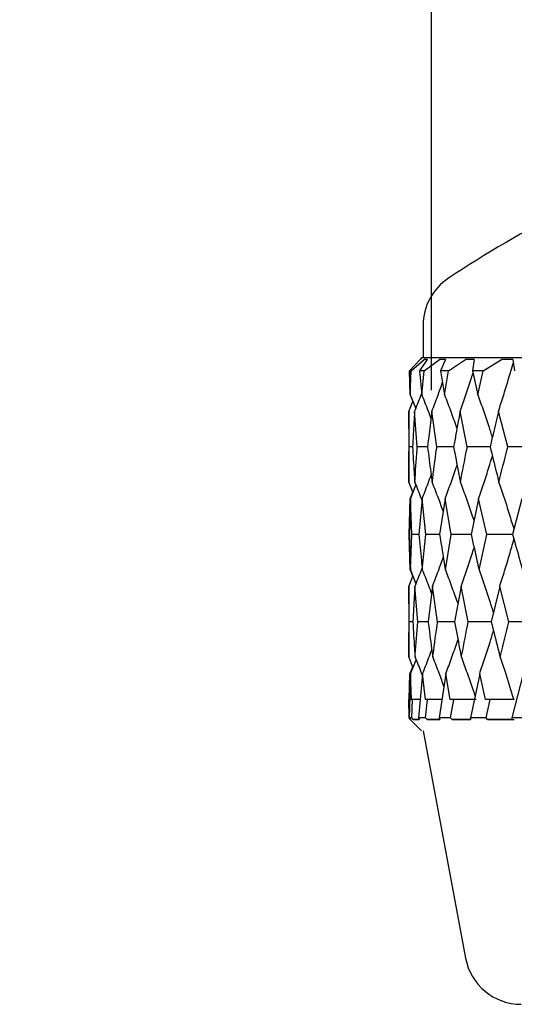
# Model space of a CAD drawing. Units: millimetres. Extents: x 12 to 291, y 27 to 189.
# Drawn here: x 69 to 81, y 135 to 158 of the extents above; entities that cross this region are included whole.
import ezdxf

# ---------------------------------------------------------------- set-up
doc = ezdxf.new("R2010")
doc.units = ezdxf.units.MM
doc.layers.add('DIMENSIONS', color=7, linetype='Continuous')
doc.styles.add('SLDTEXTSTYLE0', font='TXT', dxfattribs={"width": 0.7})
doc.dimstyles.new('SLDDIMSTYLE2', dxfattribs={"dimtxt": 5.037667, "dimasz": 2.350911, "dimexe": 0, "dimexo": 0.0625, "dimgap": 1.259417, "dimtad": 0, "dimtih": 1, "dimtoh": 1, "dimdec": 0, "dimlfac": 1.5, "dimrnd": 1e-09, "dimzin": 12, "dimdsep": 46, "dimtxsty": 'SLDTEXTSTYLE0', "dimsah": 1, "dimcen": 0.09, "dimadec": 0, "dimazin": 3, "dimtfac": 1, "dimtdec": 0, "dimtmove": 0, "dimatfit": 0, "dimfxl": 0, "dimfrac": 2, "dimtolj": 1, "dimtzin": 12, "dimarcsym": 0})

# ---------------------------------------------------------------- blocks, each defined once
blk = doc.blocks.new('_D_1')
at = {"layer": 'DIMENSIONS', "color": 7}
for p, q in [((79.004, 179.321), (69.317, 179.321)), ((79.004, 149.709), (79.004, 179.321)), ((99.94, 149.709), (99.94, 179.321)), ((99.94, 179.321), (109.628, 179.321))]:
    blk.add_line(p, q, dxfattribs=at)
for points in [[(79.004, 179.321), (73.967, 180.096), (73.967, 178.546)], [(99.94, 179.321), (104.977, 178.546), (104.977, 180.096)]]:
    blk.add_solid(points, dxfattribs=at)
at = {"layer": 'DIMENSIONS', "color": 7, "char_height": 3.9687, "attachment_point": 1, "style": 'SLDTEXTSTYLE0'}
for s, insert in [('%%c', (81.831, 181.229)), ('32', (87.682, 181.229))]:
    blk.add_mtext(s, dxfattribs=dict(at, insert=insert))

msp = doc.modelspace()

# ---------------------------------------------------------------- linework, layer by layer
at = {"color": 7, "linetype": 'Continuous', "lineweight": 25}
for p, q in [((78.805, 151.229), (78.805, 150.466)), ((78.737, 150.43), (78.488, 150.166)), ((78.526, 150.166), (78.834, 150.43)), ((78.905, 150.43), (78.722, 150.166)), ((78.77, 150.466), (78.737, 150.433)), ((78.74, 150.433), (78.737, 150.43)), ((89.472, 150.466), (78.77, 150.466)), ((78.834, 150.43), (78.836, 150.433)), ((78.834, 150.166), (79.193, 150.43)), ((78.905, 150.43), (78.834, 150.43)), ((78.907, 150.433), (78.836, 150.433)), ((78.907, 150.433), (78.905, 150.43)), ((79.193, 150.43), (79.195, 150.433)), ((79.334, 150.433), (79.195, 150.433)), ((79.333, 150.43), (79.22, 150.166)), ((79.334, 150.433), (79.333, 150.43)), ((79.403, 150.166), (79.804, 150.43)), ((79.804, 150.43), (79.807, 150.433)), ((80.011, 150.433), (79.807, 150.433)), ((80.01, 150.43), (79.97, 150.166)), ((80.011, 150.433), (80.01, 150.43)), ((80.221, 150.166), (80.654, 150.43)), ((80.654, 150.43), (80.657, 150.433)), ((80.922, 150.433), (80.657, 150.433)), ((80.922, 150.433), (80.921, 150.43)), ((80.921, 150.43), (80.955, 150.166)), ((78.526, 150.166), (78.488, 150.166)), ((78.488, 150.166), (78.505, 149.597)), ((78.504, 149.597), (78.488, 150.166)), ((78.505, 149.597), (78.526, 150.166)), ((78.834, 150.166), (78.722, 150.166)), ((78.722, 150.166), (78.777, 149.597)), ((78.777, 149.597), (78.834, 150.166)), ((79.403, 150.166), (79.22, 150.166)), ((79.22, 150.166), (79.312, 149.597)), ((79.312, 149.597), (79.403, 150.166)), ((80.221, 150.166), (79.97, 150.166)), ((79.97, 150.166), (80.097, 149.597)), ((80.097, 149.597), (80.221, 150.166)), ((78.504, 149.597), (78.565, 149.444)), ((78.505, 149.597), (78.634, 149.275)), ((78.471, 149.209), (78.565, 149.444)), ((78.471, 149.209), (78.471, 147.619)), ((78.477, 148.374), (78.471, 149.209)), ((78.671, 148.374), (78.608, 149.209)), ((79.131, 148.374), (79.013, 149.209)), ((79.845, 148.374), (79.676, 149.209)), ((80.797, 148.374), (80.58, 149.209)), ((78.56, 148.374), (78.477, 148.374)), ((78.471, 147.619), (78.471, 147.539)), ((78.471, 147.539), (78.567, 147.3)), ((78.501, 147.151), (78.564, 147.307)), ((78.508, 147.151), (78.637, 147.475)), ((78.48, 146.318), (78.501, 147.151)), ((78.508, 147.151), (78.485, 146.318)), ((78.543, 146.318), (78.508, 147.151)), ((78.784, 147.151), (78.708, 146.318)), ((78.875, 146.318), (78.784, 147.151)), ((79.323, 147.151), (79.196, 146.318)), ((79.467, 146.318), (79.323, 147.151)), ((80.112, 147.151), (79.938, 146.318)), ((80.307, 146.318), (80.112, 147.151)), ((81.132, 147.151), (80.914, 146.318)), ((78.5, 145.484), (78.48, 146.318)), ((78.509, 145.484), (78.543, 146.318)), ((78.708, 146.318), (78.543, 146.318)), ((78.788, 145.484), (78.875, 146.318)), ((79.331, 145.484), (79.467, 146.318)), ((80.123, 145.484), (80.307, 146.318)), ((78.5, 145.484), (78.563, 145.325)), ((78.509, 145.484), (78.64, 145.156)), ((78.471, 145.095), (78.568, 145.337)), ((78.479, 144.26), (78.471, 145.095)), ((78.471, 145.095), (78.471, 144.939)), ((78.616, 145.095), (78.566, 144.26)), ((78.68, 144.26), (78.616, 145.095)), ((79.029, 145.095), (78.927, 144.26)), ((79.148, 144.26), (79.029, 145.095)), ((79.699, 145.095), (79.547, 144.26)), ((79.869, 144.26), (79.699, 145.095)), ((80.609, 145.095), (80.412, 144.26)), ((80.827, 144.26), (80.609, 145.095)), ((78.471, 144.939), (78.471, 143.62)), ((78.566, 144.26), (78.479, 144.26)), ((78.471, 143.62), (78.471, 143.427)), ((78.471, 143.427), (78.569, 143.182)), ((78.512, 143.038), (78.643, 143.367)), ((78.498, 143.038), (78.562, 143.199)), ((78.512, 143.038), (78.483, 141.999)), ((78.483, 142.433), (78.498, 143.038)), ((78.537, 142.433), (78.512, 143.038)), ((78.795, 143.038), (78.701, 141.999)), ((78.861, 142.433), (78.795, 143.038)), ((79.342, 143.038), (79.184, 141.999)), ((79.447, 142.433), (79.342, 143.038)), ((80.138, 143.038), (79.921, 141.999)), ((80.279, 142.433), (80.138, 143.038)), ((81.164, 143.038), (80.892, 141.999)), ((78.482, 141.999), (78.475, 142.433)), ((78.56, 142.433), (78.537, 142.433)), ((78.539, 141.999), (78.56, 142.433)), ((78.74, 142.433), (78.56, 142.433)), ((78.914, 142.433), (78.861, 142.433)), ((78.865, 141.999), (78.914, 142.433)), ((79.25, 142.433), (78.914, 142.433)), ((79.527, 142.433), (79.447, 142.433)), ((79.453, 141.999), (79.527, 142.433)), ((80.055, 142.433), (79.527, 142.433)), ((80.386, 142.433), (80.279, 142.433)), ((80.287, 141.999), (80.386, 142.433)), ((80.938, 142.433), (80.386, 142.433)), ((78.514, 141.966), (78.482, 141.999)), ((78.483, 141.999), (78.514, 141.966)), ((78.539, 141.999), (78.483, 141.999)), ((78.504, 141.966), (78.77, 141.699)), ((78.514, 141.966), (78.504, 141.966)), ((78.574, 141.966), (78.539, 141.999)), ((78.724, 141.966), (78.574, 141.966)), ((78.574, 141.966), (78.711, 141.966)), ((78.701, 141.999), (78.724, 141.966)), ((78.865, 141.999), (78.701, 141.999)), ((78.903, 141.966), (78.865, 141.999)), ((79.198, 141.966), (78.903, 141.966)), ((78.903, 141.966), (79.193, 141.966)), ((79.184, 141.999), (79.198, 141.966)), ((79.453, 141.999), (79.184, 141.999)), ((79.492, 141.966), (79.453, 141.999)), ((79.926, 141.966), (79.492, 141.966)), ((79.492, 141.966), (79.926, 141.966)), ((79.921, 141.999), (79.926, 141.966)), ((80.287, 141.999), (79.921, 141.999)), ((80.326, 141.966), (80.287, 141.999)), ((80.888, 141.966), (80.326, 141.966)), ((80.326, 141.966), (80.951, 141.966)), ((80.892, 141.999), (80.888, 141.966)), ((81.348, 141.999), (80.892, 141.999)), ((78.805, 141.699), (79.805, 136.354))]:
    msp.add_line(p, q, dxfattribs=at)
at = {"color": 7, "linetype": 'Continuous', "lineweight": 25, "flags": 128}
for points in [[(79.526, 148.374), (79.387, 148.374), (79.131, 148.374)], [(81.478, 148.373), (81.278, 148.374), (81.079, 148.374), (80.797, 148.374)], [(79.547, 144.26), (79.405, 144.26), (79.148, 144.26)], [(80.412, 144.26), (80.335, 144.26), (80.142, 144.26), (79.869, 144.26)], [(81.509, 144.26), (81.309, 144.26), (81.11, 144.26), (80.827, 144.26)]]:
    msp.add_lwpolyline(points, dxfattribs=at)
at = {"color": 7, "linetype": 'Continuous', "lineweight": 25}
for centre, radius, start, end in [((94.154, 130.13), 26.663, 116.7834, 123.5936), ((80.139, 151.229), 1.333, 123.5928, 179.999), ((81.116, 136.599), 1.333, 190.5957, 270.0006)]:
    msp.add_arc(centre, radius, start, end, dxfattribs=at)
for points, knots in [([(79.333, 150.43), (79.315, 150.43), (79.269, 150.43), (79.222, 150.43), (79.193, 150.43)], [0, 0, 0, 0, 0.371143, 1, 1, 1, 1]), ([(80.01, 150.43), (79.973, 150.43), (79.905, 150.43), (79.836, 150.43), (79.804, 150.43)], [0, 0, 0, 0, 0.538016, 1, 1, 1, 1]), ([(80.58, 149.209), (80.619, 149.33), (80.698, 149.577), (80.815, 149.96), (80.891, 150.223), (80.93, 150.36)], [0, 0, 0, 0, 0.3189485, 0.6451621, 1, 1, 1, 1]), ([(80.921, 150.43), (80.865, 150.43), (80.776, 150.43), (80.687, 150.43), (80.654, 150.43)], [0, 0, 0, 0, 0.625748, 1, 1, 1, 1]), ([(79.676, 149.209), (79.719, 149.33), (79.807, 149.577), (79.909, 149.877), (79.966, 150.056), (79.983, 150.109)], [0, 0, 0, 0, 0.407601, 0.824178, 1, 1, 1, 1]), ([(79.013, 149.209), (79.06, 149.33), (79.146, 149.555), (79.228, 149.782), (79.265, 149.887)], [0, 0, 0, 0, 0.54067, 1, 1, 1, 1]), ([(78.608, 149.209), (78.657, 149.33), (78.713, 149.47), (78.767, 149.611), (78.774, 149.63)], [0, 0, 0, 0, 0.868792, 1, 1, 1, 1]), ([(78.777, 149.597), (78.825, 149.475), (78.899, 149.29), (78.969, 149.104), (78.993, 149.04)], [0, 0, 0, 0, 0.657527, 1, 1, 1, 1]), ([(79.312, 149.597), (79.358, 149.475), (79.451, 149.229), (79.547, 148.964), (79.596, 148.82), (79.602, 148.803)], [0, 0, 0, 0, 0.4618751, 0.9337825, 1, 1, 1, 1]), ([(80.097, 149.597), (80.14, 149.475), (80.226, 149.229), (80.339, 148.893), (80.406, 148.679), (80.434, 148.59)], [0, 0, 0, 0, 0.364802, 0.737754, 1, 1, 1, 1]), ([(78.608, 149.209), (78.597, 149.031), (78.58, 148.753), (78.565, 148.474), (78.56, 148.374)], [0, 0, 0, 0, 0.638049, 1, 1, 1, 1]), ([(79.013, 149.209), (78.991, 149.031), (78.957, 148.753), (78.924, 148.474), (78.913, 148.374)], [0, 0, 0, 0, 0.638133, 1, 1, 1, 1]), ([(79.676, 149.209), (79.644, 149.031), (79.592, 148.753), (79.544, 148.474), (79.526, 148.374)], [0, 0, 0, 0, 0.638196, 1, 1, 1, 1]), ([(80.58, 149.209), (80.538, 149.031), (80.471, 148.753), (80.407, 148.474), (80.384, 148.374)], [0, 0, 0, 0, 0.638235, 1, 1, 1, 1]), ([(78.471, 147.539), (78.472, 147.799), (78.473, 148.077), (78.477, 148.355), (78.477, 148.374)], [0, 0, 0, 0, 0.9325314, 1, 1, 1, 1]), ([(78.56, 148.374), (78.571, 148.174), (78.587, 147.896), (78.606, 147.618), (78.611, 147.539)], [0, 0, 0, 0, 0.7182415, 1, 1, 1, 1]), ([(78.611, 147.539), (78.629, 147.799), (78.648, 148.077), (78.669, 148.355), (78.671, 148.374)], [0, 0, 0, 0, 0.932506, 1, 1, 1, 1]), ([(78.913, 148.374), (78.91, 148.374), (78.83, 148.374), (78.749, 148.374), (78.671, 148.374)], [0, 0, 0, 0, 0.033444, 1, 1, 1, 1]), ([(78.913, 148.374), (78.938, 148.174), (78.972, 147.896), (79.009, 147.618), (79.02, 147.539)], [0, 0, 0, 0, 0.718155, 1, 1, 1, 1]), ([(79.02, 147.539), (79.053, 147.799), (79.09, 148.077), (79.128, 148.355), (79.131, 148.374)], [0, 0, 0, 0, 0.932487, 1, 1, 1, 1]), ([(79.526, 148.374), (79.563, 148.174), (79.615, 147.895), (79.67, 147.618), (79.685, 147.539)], [0, 0, 0, 0, 0.718084, 1, 1, 1, 1]), ([(79.685, 147.539), (79.734, 147.799), (79.787, 148.077), (79.842, 148.355), (79.845, 148.374)], [0, 0, 0, 0, 0.9324696, 1, 1, 1, 1]), ([(80.384, 148.374), (80.36, 148.374), (80.271, 148.374), (80.091, 148.374), (79.936, 148.374), (79.845, 148.374)], [0, 0, 0, 0, 0.1362, 0.49394, 1, 1, 1, 1]), ([(80.384, 148.374), (80.433, 148.174), (80.501, 147.895), (80.572, 147.618), (80.592, 147.539)], [0, 0, 0, 0, 0.7180535, 1, 1, 1, 1]), ([(80.592, 147.539), (80.655, 147.799), (80.723, 148.077), (80.792, 148.355), (80.797, 148.374)], [0, 0, 0, 0, 0.932466, 1, 1, 1, 1]), ([(80.112, 147.151), (80.153, 147.273), (80.237, 147.519), (80.345, 147.855), (80.41, 148.069), (80.437, 148.158)], [0, 0, 0, 0, 0.364598, 0.737186, 1, 1, 1, 1]), ([(79.323, 147.151), (79.368, 147.273), (79.459, 147.519), (79.553, 147.784), (79.601, 147.928), (79.607, 147.946)], [0, 0, 0, 0, 0.461365, 0.932495, 1, 1, 1, 1]), ([(78.611, 147.539), (78.661, 147.418), (78.718, 147.276), (78.773, 147.133), (78.78, 147.113)], [0, 0, 0, 0, 0.859225, 1, 1, 1, 1]), ([(78.784, 147.151), (78.832, 147.273), (78.904, 147.458), (78.973, 147.645), (78.997, 147.709)], [0, 0, 0, 0, 0.656391, 1, 1, 1, 1]), ([(79.02, 147.539), (79.067, 147.417), (79.156, 147.191), (79.239, 146.962), (79.278, 146.856)], [0, 0, 0, 0, 0.536559, 1, 1, 1, 1]), ([(79.685, 147.539), (79.73, 147.417), (79.82, 147.171), (79.926, 146.869), (79.985, 146.688), (80.004, 146.633)], [0, 0, 0, 0, 0.4049799, 0.8187036, 1, 1, 1, 1]), ([(80.592, 147.539), (80.633, 147.417), (80.715, 147.171), (80.832, 146.802), (80.907, 146.554), (80.944, 146.432)], [0, 0, 0, 0, 0.331559, 0.670512, 1, 1, 1, 1]), ([(78.485, 146.318), (78.49, 146.113), (78.497, 145.835), (78.507, 145.557), (78.509, 145.484)], [0, 0, 0, 0, 0.735033, 1, 1, 1, 1]), ([(78.708, 146.318), (78.727, 146.113), (78.752, 145.835), (78.781, 145.557), (78.788, 145.484)], [0, 0, 0, 0, 0.7349436, 1, 1, 1, 1]), ([(79.196, 146.318), (79.171, 146.318), (79.064, 146.318), (78.957, 146.318), (78.875, 146.318)], [0, 0, 0, 0, 0.234553, 1, 1, 1, 1]), ([(79.196, 146.318), (79.228, 146.113), (79.272, 145.835), (79.318, 145.557), (79.331, 145.484)], [0, 0, 0, 0, 0.734873, 1, 1, 1, 1]), ([(79.938, 146.318), (79.932, 146.318), (79.864, 146.318), (79.707, 146.318), (79.556, 146.318), (79.467, 146.318)], [0, 0, 0, 0, 0.036372, 0.435383, 1, 1, 1, 1]), ([(79.938, 146.318), (79.982, 146.113), (80.043, 145.835), (80.106, 145.557), (80.123, 145.484)], [0, 0, 0, 0, 0.734825, 1, 1, 1, 1]), ([(80.914, 146.318), (80.87, 146.318), (80.76, 146.318), (80.558, 146.318), (80.399, 146.318), (80.307, 146.318)], [0, 0, 0, 0, 0.217885, 0.541732, 1, 1, 1, 1]), ([(80.609, 145.095), (80.648, 145.216), (80.727, 145.463), (80.839, 145.833), (80.91, 146.081), (80.945, 146.204)], [0, 0, 0, 0, 0.331263, 0.669775, 1, 1, 1, 1]), ([(80.914, 146.318), (80.97, 146.113), (81.046, 145.835), (81.124, 145.557), (81.145, 145.484)], [0, 0, 0, 0, 0.734807, 1, 1, 1, 1]), ([(79.699, 145.095), (79.742, 145.216), (79.829, 145.463), (79.932, 145.766), (79.989, 145.947), (80.007, 146.002)], [0, 0, 0, 0, 0.4045735, 0.8176914, 1, 1, 1, 1]), ([(79.029, 145.095), (79.075, 145.216), (79.162, 145.444), (79.244, 145.673), (79.282, 145.779)], [0, 0, 0, 0, 0.536011, 1, 1, 1, 1]), ([(78.616, 145.095), (78.665, 145.216), (78.722, 145.359), (78.776, 145.503), (78.784, 145.524)], [0, 0, 0, 0, 0.853306, 1, 1, 1, 1]), ([(78.788, 145.484), (78.837, 145.362), (78.912, 145.174), (78.982, 144.985), (79.007, 144.918)], [0, 0, 0, 0, 0.648533, 1, 1, 1, 1]), ([(79.331, 145.484), (79.377, 145.362), (79.469, 145.115), (79.567, 144.848), (79.617, 144.702), (79.624, 144.681)], [0, 0, 0, 0, 0.457571, 0.924621, 1, 1, 1, 1]), ([(80.123, 145.484), (80.165, 145.362), (80.251, 145.115), (80.364, 144.777), (80.433, 144.561), (80.461, 144.47)], [0, 0, 0, 0, 0.362515, 0.732765, 1, 1, 1, 1]), ([(78.471, 143.427), (78.471, 143.448), (78.472, 143.725), (78.475, 144.003), (78.479, 144.26)], [0, 0, 0, 0, 0.0751267, 1, 1, 1, 1]), ([(78.566, 144.26), (78.578, 144.052), (78.595, 143.774), (78.614, 143.496), (78.619, 143.427)], [0, 0, 0, 0, 0.7491794, 1, 1, 1, 1]), ([(78.619, 143.427), (78.621, 143.448), (78.639, 143.725), (78.661, 144.003), (78.68, 144.26)], [0, 0, 0, 0, 0.075098, 1, 1, 1, 1]), ([(78.927, 144.26), (78.923, 144.26), (78.841, 144.26), (78.759, 144.26), (78.68, 144.26)], [0, 0, 0, 0, 0.047464, 1, 1, 1, 1]), ([(78.927, 144.26), (78.953, 144.052), (78.988, 143.774), (79.026, 143.496), (79.035, 143.427)], [0, 0, 0, 0, 0.749098, 1, 1, 1, 1]), ([(79.035, 143.427), (79.038, 143.448), (79.074, 143.726), (79.112, 144.003), (79.148, 144.26)], [0, 0, 0, 0, 0.0750749, 1, 1, 1, 1]), ([(79.547, 144.26), (79.586, 144.052), (79.639, 143.774), (79.694, 143.496), (79.708, 143.427)], [0, 0, 0, 0, 0.7490388, 1, 1, 1, 1]), ([(79.708, 143.427), (79.712, 143.448), (79.764, 143.726), (79.819, 144.003), (79.869, 144.26)], [0, 0, 0, 0, 0.075061, 1, 1, 1, 1]), ([(80.412, 144.26), (80.463, 144.052), (80.532, 143.774), (80.603, 143.496), (80.621, 143.427)], [0, 0, 0, 0, 0.749, 1, 1, 1, 1]), ([(80.621, 143.427), (80.626, 143.448), (80.694, 143.726), (80.763, 144.003), (80.827, 144.26)], [0, 0, 0, 0, 0.075047, 1, 1, 1, 1]), ([(80.138, 143.038), (80.179, 143.16), (80.262, 143.406), (80.371, 143.744), (80.437, 143.96), (80.464, 144.05)], [0, 0, 0, 0, 0.362982, 0.73361, 1, 1, 1, 1]), ([(79.342, 143.038), (79.387, 143.16), (79.478, 143.406), (79.572, 143.674), (79.621, 143.819), (79.628, 143.839)], [0, 0, 0, 0, 0.458203, 0.925735, 1, 1, 1, 1]), ([(78.795, 143.038), (78.843, 143.16), (78.917, 143.348), (78.987, 143.537), (79.011, 143.603)], [0, 0, 0, 0, 0.648933, 1, 1, 1, 1]), ([(78.619, 143.427), (78.669, 143.305), (78.728, 143.161), (78.783, 143.015), (78.791, 142.992)], [0, 0, 0, 0, 0.8427095, 1, 1, 1, 1]), ([(79.035, 143.427), (79.083, 143.305), (79.173, 143.075), (79.256, 142.842), (79.296, 142.732)], [0, 0, 0, 0, 0.5290979, 1, 1, 1, 1]), ([(79.708, 143.427), (79.752, 143.305), (79.864, 143.002), (79.966, 142.696), (80.028, 142.513)], [0, 0, 0, 0, 0.4021057, 1, 1, 1, 1]), ([(80.621, 143.427), (80.662, 143.305), (80.772, 142.975), (80.874, 142.642), (80.938, 142.433)], [0, 0, 0, 0, 0.369584, 1, 1, 1, 1])]:
    msp.add_open_spline(points, degree=3, knots=knots, dxfattribs=at)

# ---------------------------------------------------------------- dimensions: what is measured, and where the dimension line sits
at = {"layer": 'DIMENSIONS', "color": 7}
dim = msp.add_linear_dim(base=(99.94, 179.321), p1=(79.004, 149.209), p2=(99.94, 149.209), text='%%c<>', dimstyle='SLDDIMSTYLE2', dxfattribs=at)
dim.commit()
dim.dimension.update_dxf_attribs({"geometry": '_D_1', "text_midpoint": (87.696, 179.321), "dimtype": 160})

doc.saveas('drawing.dxf')
